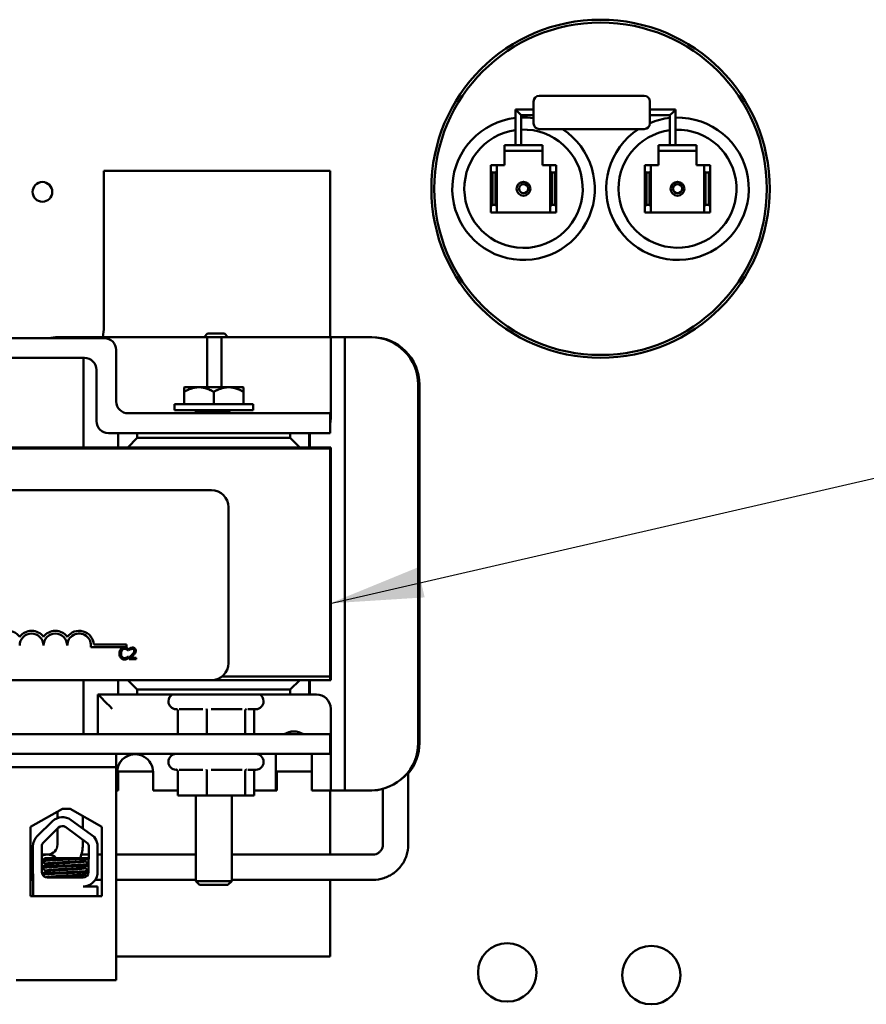
# Model space of a CAD drawing. Units: inches. Extents: x 2 to 108, y 1 to 84.
# Drawn here: x 82 to 87, y 38 to 43 of the extents above; entities that cross this region are included whole.
import ezdxf

# ---------------------------------------------------------------- set-up
doc = ezdxf.new("R2010")
doc.units = ezdxf.units.IN
doc.header["$LTSCALE"] = 5
doc.header["$MEASUREMENT"] = 0
doc.layers.add('Symbol (ANSI)', color=7, linetype='Continuous', lineweight=25)
doc.layers.add('Visible (ANSI)', color=7, linetype='Continuous', lineweight=50)
doc.styles.add('Note Text (ANSI)', font='tahoma.ttf')
doc.dimstyles.new('Default (ANSI)$7', dxfattribs={"dimscale": 5, "dimtxt": 0.12, "dimasz": 0.098425, "dimexe": 0.125, "dimexo": 0.0625, "dimgap": 0.031496, "dimtad": 0, "dimtih": 1, "dimtoh": 1, "dimrnd": 1e-08, "dimzin": 0, "dimdsep": 46, "dimtxsty": 'Note Text (ANSI)', "dimcen": 0.09, "dimdle": 0.393701, "dimclrd": 256, "dimclre": 256, "dimclrt": 256, "dimadec": 0, "dimazin": 1, "dimtfac": 1, "dimtofl": 0, "dimtmove": 0, "dimatfit": 3, "dimfxl": 1, "dimtolj": 1, "dimtzin": 4, "dimlwd": -1, "dimlwe": -1, "dimarcsym": 0})

msp = doc.modelspace()

# ---------------------------------------------------------------- linework, layer by layer
at = {"layer": 'Visible (ANSI)'}
for p, q in [((85.7603, 42.7832), (85.2083, 42.7832)), ((85.1783, 42.6372), (85.1783, 42.7532)), ((85.7903, 42.7532), (85.7903, 42.6372)), ((85.0983, 42.6952), (85.0833, 42.7102)), ((85.0833, 42.7102), (85.0833, 42.5522)), ((85.1783, 42.7102), (85.0833, 42.7102)), ((85.1133, 42.6802), (85.0983, 42.6952)), ((85.1133, 42.6802), (85.1133, 42.5522)), ((85.1783, 42.6802), (85.1133, 42.6802)), ((85.7903, 42.7102), (85.9253, 42.7102)), ((85.7903, 42.6802), (85.8953, 42.6802)), ((85.9103, 42.6952), (85.8953, 42.6802)), ((85.8953, 42.6802), (85.8953, 42.5522)), ((85.9253, 42.7102), (85.9103, 42.6952)), ((85.9253, 42.7102), (85.9253, 42.5522)), ((85.7603, 42.6072), (85.2083, 42.6072)), ((85.0253, 42.4932), (85.0253, 42.5222)), ((85.0253, 42.5222), (85.2253, 42.5222)), ((85.0833, 42.5522), (85.0833, 42.5222)), ((85.1133, 42.5222), (85.1133, 42.5522)), ((85.2253, 42.5222), (85.2253, 42.4932)), ((85.8353, 42.4932), (85.8353, 42.5222)), ((85.8353, 42.5222), (86.0353, 42.5222)), ((85.8953, 42.5522), (85.8953, 42.5222)), ((85.9253, 42.5222), (85.9253, 42.5522)), ((86.0353, 42.5222), (86.0353, 42.4932)), ((85.0253, 42.4932), (85.0253, 42.4632)), ((85.2253, 42.4932), (85.0253, 42.4932)), ((85.0253, 42.4632), (85.0253, 42.4182)), ((85.2253, 42.4632), (85.2253, 42.4932)), ((85.2253, 42.4182), (85.2253, 42.4632)), ((86.0353, 42.4932), (85.8353, 42.4932)), ((85.8355, 42.4932), (85.8355, 42.4632)), ((85.8355, 42.4632), (85.8355, 42.4182)), ((86.0353, 42.4632), (86.0353, 42.4932)), ((86.0355, 42.4932), (86.0353, 42.4932)), ((86.0355, 42.4182), (86.0355, 42.4932)), ((84.9853, 42.4182), (84.9533, 42.4182)), ((84.9533, 42.4182), (84.9533, 42.3862)), ((85.0153, 42.4182), (84.9853, 42.4182)), ((84.9853, 42.3862), (84.9853, 42.4182)), ((85.0253, 42.4182), (85.0153, 42.4182)), ((85.2353, 42.4182), (85.2253, 42.4182)), ((85.2653, 42.4182), (85.2353, 42.4182)), ((85.2973, 42.4182), (85.2653, 42.4182)), ((85.2653, 42.4182), (85.2653, 42.3862)), ((85.2973, 42.3862), (85.2973, 42.4182)), ((85.7953, 42.4182), (85.7633, 42.4182)), ((85.7633, 42.4182), (85.7633, 42.3862)), ((85.7953, 42.3862), (85.7953, 42.4182)), ((85.8355, 42.4182), (85.7955, 42.4182)), ((85.7955, 42.4182), (85.7955, 42.1682)), ((86.0453, 42.4182), (86.0355, 42.4182)), ((86.0753, 42.4182), (86.0453, 42.4182)), ((86.1073, 42.4182), (86.0753, 42.4182)), ((86.0753, 42.4182), (86.0753, 42.3862)), ((86.1073, 42.3862), (86.1073, 42.4182)), ((84.1073, 42.3868), (82.9173, 42.3868)), ((82.9173, 42.3868), (82.9173, 41.5668)), ((84.1073, 41.5118), (84.1073, 42.3868)), ((84.9613, 42.3782), (84.9533, 42.3862)), ((84.9533, 42.3862), (84.9533, 42.2002)), ((84.9613, 42.2082), (84.9613, 42.3782)), ((84.9613, 42.3782), (84.9773, 42.3782)), ((84.9853, 42.3862), (84.9773, 42.3782)), ((84.9773, 42.3782), (84.9773, 42.2082)), ((84.9853, 42.2002), (84.9853, 42.3862)), ((85.2733, 42.3782), (85.2653, 42.3862)), ((85.2653, 42.3862), (85.2653, 42.2002)), ((85.2733, 42.2082), (85.2733, 42.3782)), ((85.2733, 42.3782), (85.2893, 42.3782)), ((85.2973, 42.3862), (85.2893, 42.3782)), ((85.2893, 42.3782), (85.2893, 42.2082)), ((85.2973, 42.2002), (85.2973, 42.3862)), ((85.7713, 42.3782), (85.7633, 42.3862)), ((85.7633, 42.3862), (85.7633, 42.2002)), ((85.7713, 42.2082), (85.7713, 42.3782)), ((85.7713, 42.3782), (85.7873, 42.3782)), ((85.7953, 42.3862), (85.7873, 42.3782)), ((85.7873, 42.3782), (85.7873, 42.2082)), ((85.7953, 42.2002), (85.7953, 42.3862)), ((86.0833, 42.3782), (86.0753, 42.3862)), ((86.0753, 42.3862), (86.0753, 42.2002)), ((86.0833, 42.2082), (86.0833, 42.3782)), ((86.0833, 42.3782), (86.0993, 42.3782)), ((86.1073, 42.3862), (86.0993, 42.3782)), ((86.0993, 42.3782), (86.0993, 42.2082)), ((86.1073, 42.2002), (86.1073, 42.3862)), ((84.9533, 42.2002), (84.9613, 42.2082)), ((84.9533, 42.2002), (84.9533, 42.1682)), ((84.9773, 42.2082), (84.9613, 42.2082)), ((84.9773, 42.2082), (84.9853, 42.2002)), ((84.9853, 42.1682), (84.9853, 42.2002)), ((85.2653, 42.2002), (85.2733, 42.2082)), ((85.2653, 42.2002), (85.2653, 42.1682)), ((85.2893, 42.2082), (85.2733, 42.2082)), ((85.2893, 42.2082), (85.2973, 42.2002)), ((85.2973, 42.1682), (85.2973, 42.2002)), ((85.7633, 42.2002), (85.7713, 42.2082)), ((85.7633, 42.2002), (85.7633, 42.1682)), ((85.7873, 42.2082), (85.7713, 42.2082)), ((85.7873, 42.2082), (85.7953, 42.2002)), ((85.7953, 42.1682), (85.7953, 42.2002)), ((86.0753, 42.2002), (86.0833, 42.2082)), ((86.0753, 42.2002), (86.0753, 42.1682)), ((86.0993, 42.2082), (86.0833, 42.2082)), ((86.0993, 42.2082), (86.1073, 42.2002)), ((86.1073, 42.1682), (86.1073, 42.2002)), ((84.9533, 42.1682), (84.9853, 42.1682)), ((84.9853, 42.1682), (85.0153, 42.1682)), ((85.0153, 42.1682), (85.2353, 42.1682)), ((85.2353, 42.1682), (85.2653, 42.1682)), ((85.2653, 42.1682), (85.2973, 42.1682)), ((85.7633, 42.1682), (85.7953, 42.1682)), ((85.7955, 42.1682), (86.0453, 42.1682)), ((86.0453, 42.1682), (86.0753, 42.1682)), ((86.0753, 42.1682), (86.1073, 42.1682)), ((83.4633, 41.5308), (83.4443, 41.5118)), ((83.4633, 41.5308), (83.5513, 41.5308)), ((83.5513, 41.5308), (83.5703, 41.5118)), ((82.9198, 41.5068), (79.2948, 41.5068)), ((82.6762, 41.5118), (82.7362, 41.5118)), ((82.8105, 41.5118), (82.7362, 41.5118)), ((82.8105, 41.5118), (82.8855, 41.5118)), ((82.8105, 41.5068), (82.8105, 41.5118)), ((82.8855, 41.5118), (82.8855, 41.5068)), ((82.886, 41.5118), (82.8855, 41.5118)), ((82.9612, 41.5118), (82.886, 41.5118)), ((82.9612, 41.5118), (83.3862, 41.5118)), ((83.4605, 41.5118), (83.3862, 41.5118)), ((83.4605, 41.5118), (83.5355, 41.5118)), ((83.4605, 41.2481), (83.4605, 41.5118)), ((83.5355, 41.5118), (83.5355, 41.2481)), ((83.536, 41.5118), (83.5355, 41.5118)), ((83.6112, 41.5118), (83.536, 41.5118)), ((83.6112, 41.5118), (84.0362, 41.5118)), ((84.1105, 41.5118), (84.0362, 41.5118)), ((84.1105, 41.5118), (84.1855, 41.5118)), ((84.1105, 41.0818), (84.1105, 41.5118)), ((84.1855, 41.5118), (84.1855, 39.1258)), ((84.186, 41.5118), (84.1855, 41.5118)), ((84.2612, 41.5118), (84.186, 41.5118)), ((84.2612, 41.5118), (84.3212, 41.5118)), ((84.3214, 41.5118), (84.3212, 41.5118)), ((84.3214, 41.5118), (84.3274, 41.5118)), ((84.3276, 41.5118), (84.3274, 41.5118)), ((82.9823, 41.1733), (82.9823, 41.4443)), ((79.3988, 41.4028), (82.8158, 41.4028)), ((82.8105, 40.9313), (82.8105, 41.4028)), ((82.8783, 41.3403), (82.8783, 41.0693)), ((83.339, 41.2463), (83.3408, 41.2481)), ((83.339, 41.2463), (83.339, 41.2239)), ((83.339, 41.2239), (83.339, 41.1591)), ((83.4171, 41.2481), (83.3408, 41.2481)), ((83.4171, 41.2481), (83.5734, 41.2481)), ((83.4953, 41.2239), (83.4953, 41.1591)), ((83.5734, 41.2481), (83.6497, 41.2481)), ((83.6497, 41.2481), (83.6515, 41.2463)), ((83.6515, 41.2239), (83.6515, 41.2463)), ((83.6515, 41.2239), (83.6515, 41.1591)), ((84.5712, 41.2618), (84.5712, 39.3758)), ((84.5714, 39.3758), (84.5714, 41.2618)), ((84.5774, 41.2618), (84.5774, 39.3758)), ((84.5776, 39.3758), (84.5776, 41.2618)), ((83.2883, 41.1591), (83.7023, 41.1591)), ((83.2883, 41.1591), (83.2883, 41.1281)), ((83.7023, 41.1591), (83.7023, 41.1281)), ((84.1073, 41.1108), (83.0448, 41.1108)), ((83.2883, 41.1281), (83.7023, 41.1281)), ((83.4003, 41.1197), (83.4003, 41.1247)), ((83.5701, 41.1239), (83.5701, 41.1203)), ((84.1073, 41.0068), (84.1073, 41.1108)), ((82.9408, 41.0068), (84.1073, 41.0068)), ((82.993, 41.0068), (82.993, 40.9313)), ((83.0927, 40.9813), (83.0927, 41.0068)), ((83.8977, 41.0068), (83.8977, 40.9813)), ((83.998, 40.9313), (83.998, 41.0068)), ((84.0005, 41.0068), (84.0005, 40.9313)), ((83.0428, 40.9313), (83.0927, 40.9813)), ((83.8977, 40.9813), (83.0927, 40.9813)), ((83.8977, 40.9813), (83.9478, 40.9313)), ((78.1073, 40.9248), (84.1073, 40.9248)), ((81.6223, 40.9313), (82.993, 40.9313)), ((82.993, 40.9313), (83.0428, 40.9313)), ((83.0428, 40.9313), (83.9478, 40.9313)), ((83.9478, 40.9313), (83.998, 40.9313)), ((84.0001, 40.9313), (83.998, 40.9313)), ((84.0001, 40.9313), (84.1073, 40.9313)), ((84.1073, 40.9313), (84.1105, 40.9313)), ((84.1073, 40.9313), (84.1073, 40.9248)), ((84.1073, 39.7248), (84.1073, 40.9248)), ((84.1105, 40.9313), (84.1105, 39.7063)), ((78.6633, 40.7063), (83.4833, 40.7063)), ((83.5733, 40.6163), (83.5733, 39.7963)), ((83.037, 39.8791), (82.8488, 39.8791)), ((82.864, 39.8938), (83.037, 39.8938)), ((83.037, 39.8938), (83.037, 39.8791)), ((83.0448, 39.8626), (83.0448, 39.8722)), ((83.0518, 39.8739), (83.0518, 39.8653)), ((83.0518, 39.8653), (83.0522, 39.8653)), ((83.0442, 39.8626), (83.0448, 39.8626)), ((83.0448, 39.8298), (83.0442, 39.8298)), ((83.0448, 39.8203), (83.0448, 39.8298)), ((83.0505, 39.8247), (83.0505, 39.8162)), ((83.0505, 39.8162), (83.0875, 39.8162)), ((83.0875, 39.8232), (83.0581, 39.8232)), ((83.0875, 39.8162), (83.0875, 39.8232)), ((84.1073, 39.7248), (83.538, 39.7248)), ((83.538, 39.7248), (84.1073, 39.7248)), ((84.1073, 39.7063), (84.1073, 39.7248)), ((83.4833, 39.7063), (78.6633, 39.7063)), ((82.8105, 39.4213), (82.8105, 39.7063)), ((82.993, 39.7063), (82.993, 39.6308)), ((83.0927, 39.6563), (83.0428, 39.7063)), ((83.0927, 39.6308), (83.0927, 39.6563)), ((83.0927, 39.6563), (83.8977, 39.6563)), ((83.4833, 39.7063), (84.1073, 39.7063)), ((83.9478, 39.7063), (83.8977, 39.6563)), ((83.8977, 39.6563), (83.8977, 39.6308)), ((83.998, 39.6308), (83.998, 39.7063)), ((84.0005, 39.7063), (84.0005, 39.6308)), ((84.1105, 39.7063), (84.1073, 39.7063)), ((82.993, 39.6308), (82.8855, 39.6308)), ((82.8855, 39.6308), (82.8855, 39.4213)), ((82.993, 39.6308), (83.0927, 39.6308)), ((83.8977, 39.6308), (83.0927, 39.6308)), ((83.8977, 39.6308), (83.998, 39.6308)), ((84.0005, 39.6308), (83.998, 39.6308)), ((84.0355, 39.6308), (84.0005, 39.6308)), ((83.2573, 39.5963), (83.2573, 39.5933)), ((83.3003, 39.5533), (83.2973, 39.5533)), ((83.4381, 39.5533), (83.3137, 39.5533)), ((83.6444, 39.5533), (83.481, 39.5533)), ((83.7173, 39.5533), (83.6746, 39.5533)), ((83.7573, 39.5963), (83.7573, 39.5933)), ((84.1105, 39.1258), (84.1105, 39.5558)), ((83.3063, 39.5441), (83.3063, 39.4213)), ((83.4593, 39.5441), (83.4593, 39.4213)), ((83.6603, 39.5441), (83.6603, 39.4213)), ((83.7084, 39.5441), (83.7084, 39.4213)), ((84.1073, 39.4213), (78.1073, 39.4213)), ((84.1073, 39.4213), (84.1073, 39.3173)), ((78.1073, 39.3173), (84.1073, 39.3173)), ((82.9823, 39.3173), (82.9823, 39.2473)), ((83.8212, 39.1258), (83.8212, 39.3173)), ((83.8214, 39.3173), (83.8214, 39.1258)), ((84.0112, 39.3173), (84.0112, 39.1258)), ((82.9823, 39.2473), (79.2893, 39.2473)), ((82.9823, 39.2473), (82.9823, 38.1273)), ((83.2573, 39.2773), (83.2573, 39.2743)), ((83.7573, 39.2773), (83.7573, 39.2743)), ((82.9862, 39.1258), (82.9862, 39.2208)), ((82.9864, 39.2208), (82.9864, 39.1258)), ((82.9865, 39.2258), (83.1761, 39.2258)), ((82.9924, 39.1258), (82.9924, 39.2208)), ((82.9926, 39.2208), (82.9926, 39.1258)), ((83.1762, 39.2208), (83.1762, 39.1258)), ((83.3003, 39.2343), (83.2973, 39.2343)), ((83.3063, 39.2251), (83.3063, 39.0983)), ((83.4381, 39.2343), (83.3137, 39.2343)), ((83.4593, 39.2251), (83.4593, 39.0983)), ((83.6444, 39.2343), (83.481, 39.2343)), ((83.6603, 39.2251), (83.6603, 39.0983)), ((83.7173, 39.2343), (83.6746, 39.2343)), ((83.7084, 39.2251), (83.7084, 39.0983)), ((83.8214, 39.2258), (84.0112, 39.2258)), ((83.8274, 39.1258), (83.8274, 39.2258)), ((83.8276, 39.2258), (83.8276, 39.1258)), ((84.5185, 38.8403), (84.5185, 39.222)), ((82.9862, 39.1258), (82.9823, 39.1258)), ((82.9864, 39.1258), (82.9862, 39.1258)), ((82.9924, 39.1258), (82.9864, 39.1258)), ((82.9926, 39.1258), (82.9924, 39.1258)), ((83.3063, 39.1258), (83.1762, 39.1258)), ((83.3063, 39.0983), (83.4593, 39.0983)), ((83.4003, 39.0983), (83.4003, 38.6481)), ((83.4593, 39.0983), (83.6603, 39.0983)), ((83.5903, 39.0983), (83.5903, 38.6481)), ((83.6603, 39.0983), (83.7084, 39.0983)), ((83.8212, 39.1258), (83.7084, 39.1258)), ((83.8214, 39.1258), (83.8212, 39.1258)), ((83.8274, 39.1258), (83.8214, 39.1258)), ((83.8276, 39.1258), (83.8274, 39.1258)), ((84.0362, 39.1258), (84.0112, 39.1258)), ((84.0362, 39.1258), (84.1105, 39.1258)), ((84.1073, 38.788), (84.1073, 39.1258)), ((84.1855, 39.1258), (84.1105, 39.1258)), ((84.186, 39.1258), (84.1855, 39.1258)), ((84.186, 39.1258), (84.2612, 39.1258)), ((84.3212, 39.1258), (84.2612, 39.1258)), ((84.3214, 39.1258), (84.3212, 39.1258)), ((84.3274, 39.1258), (84.3214, 39.1258)), ((84.3276, 39.1258), (84.3274, 39.1258)), ((84.3853, 38.8403), (84.3853, 39.1341)), ((82.5313, 38.933), (82.6993, 39.0283)), ((82.6728, 39.0132), (82.6728, 38.9797)), ((82.6993, 39.0283), (82.7393, 39.0283)), ((82.7393, 39.0283), (82.9074, 38.933)), ((82.806, 38.9905), (82.806, 38.9245)), ((82.5313, 38.569), (82.5313, 38.933)), ((82.5667, 38.8855), (82.6467, 38.9631)), ((82.7167, 38.9322), (82.8333, 38.8463)), ((82.7444, 38.9698), (82.8657, 38.8805)), ((82.9074, 38.933), (82.9074, 38.569)), ((82.5993, 38.8519), (82.6793, 38.9296)), ((82.6728, 38.9233), (82.6728, 38.8401)), ((82.5437, 38.6963), (82.5437, 38.8311)), ((82.5905, 38.6963), (82.5905, 38.8311)), ((82.806, 38.8665), (82.806, 38.8401)), ((82.8377, 38.8311), (82.8371, 38.6958)), ((82.8832, 38.8427), (82.8832, 38.6841)), ((82.5437, 38.7878), (82.5313, 38.7878)), ((82.5313, 38.7878), (82.5394, 38.7878)), ((82.5394, 38.6546), (82.5394, 38.7878)), ((82.6164, 38.7878), (82.5905, 38.7878)), ((82.6258, 38.788), (82.6212, 38.788)), ((82.8375, 38.788), (82.7985, 38.788)), ((82.9074, 38.788), (82.8832, 38.788)), ((83.4003, 38.788), (82.9823, 38.788)), ((83.5903, 38.788), (84.333, 38.788)), ((82.7877, 38.7693), (82.6108, 38.7693)), ((82.6128, 38.739), (82.6128, 38.7348)), ((82.7877, 38.7693), (82.8374, 38.7693)), ((82.8164, 38.7565), (82.8164, 38.7524)), ((82.5449, 38.5693), (82.5449, 38.6832)), ((82.6128, 38.7032), (82.6128, 38.6991)), ((82.8164, 38.7208), (82.8164, 38.7166)), ((82.8164, 38.6851), (82.8164, 38.6809)), ((82.5449, 38.6546), (82.5313, 38.6546)), ((82.5313, 38.6546), (82.5394, 38.6546)), ((82.8087, 38.6673), (82.6195, 38.6673)), ((82.8087, 38.6203), (82.8832, 38.6203)), ((82.9074, 38.6548), (82.8721, 38.6548)), ((82.8832, 38.6203), (82.8832, 38.5693)), ((83.4003, 38.6548), (82.9823, 38.6548)), ((83.4003, 38.6481), (83.5903, 38.6481)), ((83.4203, 38.6281), (83.4003, 38.6481)), ((83.5703, 38.6281), (83.4203, 38.6281)), ((83.5703, 38.6281), (83.5903, 38.6481)), ((83.5903, 38.6548), (84.333, 38.6548)), ((84.1073, 38.2508), (84.1073, 38.6548)), ((82.5449, 38.5693), (82.5313, 38.5693)), ((82.9074, 38.569), (82.5313, 38.569)), ((82.5859, 38.5693), (82.5449, 38.5693)), ((82.7476, 38.5693), (82.5859, 38.5693)), ((82.8832, 38.5693), (82.7476, 38.5693)), ((82.8869, 38.5693), (82.8832, 38.5693)), ((82.8869, 38.569), (82.8869, 38.5693)), ((82.9823, 38.2508), (84.1073, 38.2508)), ((82.4563, 38.1273), (82.9823, 38.1273))]:
    msp.add_line(p, q, dxfattribs=at)
for centre, radius in [((85.5303, 42.2932), 0.89), ((85.5303, 42.2932), 0.875), ((82.5941, 42.2768), 0.052), ((85.1253, 42.2932), 0.0366), ((85.1253, 42.2932), 0.0238), ((85.9355, 42.2932), 0.0366), ((85.9355, 42.2932), 0.024), ((85.0392, 38.1671), 0.1535), ((85.7973, 38.153), 0.1535)]:
    msp.add_circle(centre, radius, dxfattribs=at)
for centre, radius, start, end in [((85.2083, 42.7532), 0.03, 90, 180), ((85.7603, 42.7532), 0.03, 0, 90), ((85.1253, 42.2932), 0.375, 96.4306, 56.8596), ((85.1253, 42.2932), 0.375, 81.875, 91.8338), ((85.9353, 42.2932), 0.375, 123.1404, 91.5281), ((85.9353, 42.2932), 0.375, 96.1232, 112.7472), ((85.2083, 42.6372), 0.03, 180, 270), ((85.7603, 42.6372), 0.03, 270, 0), ((85.1253, 42.2932), 0.3116, 97.7476, 92.2074), ((85.9353, 42.2932), 0.3104, 97.403, 91.8459), ((82.6673, 41.5668), 0.25, 347.291, 0), ((82.9198, 41.4443), 0.0625, 0, 90), ((82.8158, 41.3403), 0.0625, 0, 90), ((83.0448, 41.1733), 0.0625, 180, 270), ((82.9408, 41.0693), 0.0625, 180, 270), ((83.4833, 40.6163), 0.09, 0, 90), ((82.412, 39.8886), 0.0772, 35.9425, 169.0242), ((82.537, 39.8886), 0.0772, 35.9425, 144.0575), ((82.537, 39.8886), 0.0625, 0, 180), ((82.662, 39.8886), 0.0772, 35.9425, 144.0575), ((82.662, 39.8886), 0.0625, 0, 180), ((82.787, 39.8886), 0.0772, 3.8949, 144.0575), ((82.787, 39.8886), 0.0625, 351.2996, 180), ((83.4833, 39.7963), 0.09, 270, 0), ((83.2973, 39.5963), 0.04, 120.4015, 180), ((83.7173, 39.5963), 0.04, 0, 59.5985), ((83.2973, 39.5933), 0.04, 180, 270), ((83.7173, 39.5933), 0.04, 270, 0), ((83.2973, 39.2773), 0.04, 90, 180), ((83.7173, 39.2773), 0.04, 0, 90), ((83.2973, 39.2743), 0.04, 180, 270), ((83.7173, 39.2743), 0.04, 270, 0), ((82.6995, 38.9088), 0.0757, 53.6543, 134.1477), ((82.6995, 38.9088), 0.029, 53.6543, 134.1477), ((82.6195, 38.8311), 0.0757, 134.1477, 180), ((82.8087, 38.8311), 0.0755, 8.8609, 40.8797), ((82.6195, 38.8311), 0.029, 134.1477, 180), ((82.6205, 38.8401), 0.0523, 273.8047, 0), ((82.6205, 38.8401), 0.1855, 337.5832, 0), ((82.8087, 38.8311), 0.029, 0, 31.6263), ((82.6212, 38.7214), 0.0665, 46.0664, 117.5322), ((82.6212, 38.7214), 0.0666, 86.9377, 95.1759), ((82.6195, 38.6963), 0.0757, 180, 189.9958), ((82.6195, 38.6963), 0.029, 180, 270), ((82.8087, 38.6958), 0.0284, 270, 0), ((82.8087, 38.6958), 0.0755, 270, 351.1391)]:
    msp.add_arc(centre, radius, start, end, dxfattribs=at)
for centre, major_axis, ratio, start_param, end_param in [((82.6762, 41.2618), (0, 0.25), 0.999997, 0, 0.200335), ((84.3212, 41.2618), (0, 0.25), 0.999997, 4.712389, 6.283185), ((84.3214, 41.2618), (0, 0.25), 0.999997, 4.712389, 6.283185), ((84.3274, 41.2618), (0, 0.25), 0.999997, 4.712389, 6.283185), ((84.3276, 41.2618), (0, 0.25), 0.999997, 4.712389, 6.283185), ((84.0355, 41.0818), (0.0215, 0.0719), 0.999997, 4.712389, 5.00319), ((82.961, 39.5558), (0.075, -0.075), 0.001306, 1.569491, 3.140287), ((84.0355, 39.5558), (0, 0.075), 0.999997, 4.712389, 6.283185), ((83.9162, 39.3396), (-0.0508, 0.0817), 0.999998, 5.170927, 6.283185), ((83.9164, 39.3396), (-0.0001, 0.0962), 0.999997, 0, 0.555111), ((84.3212, 39.3758), (0, -0.25), 0.999997, 0, 1.570796), ((84.3214, 39.3758), (0, -0.25), 0.999997, 0, 1.570796), ((84.3274, 39.3758), (0, -0.25), 0.999997, 0.870339, 1.570796), ((84.3276, 39.3758), (0, 0.25), 0.999997, 4.010717, 4.712389), ((83.0812, 39.2208), (0, 0.095), 0.999997, 4.712389, 7.853982), ((83.0814, 39.2208), (-0.0001, 0.095), 0.999997, 0, 1.569765), ((83.0874, 39.2208), (0, 0.095), 0.999997, 1.51814, 1.570796), ((83.0876, 39.2208), (0, -0.095), 0.999997, 4.659733, 4.712389), ((84.3274, 39.3758), (0, -0.25), 0.999997, 0, 0.233872), ((84.3276, 39.3758), (0, -0.25), 0.999997, 0, 0.233067)]:
    msp.add_ellipse(centre, major_axis=major_axis, ratio=ratio, start_param=start_param, end_param=end_param, dxfattribs=at)
for points, weights in [([(83.339, 41.2239), (83.3809, 41.2481), (83.4171, 41.2481)], [1.3094944999, 1.41078425197, 1.41078425197]), ([(83.4171, 41.2481), (83.4534, 41.2481), (83.4953, 41.2239)], [1.41078425197, 1.41078425197, 1.3094944999]), ([(83.4953, 41.2239), (83.5371, 41.2481), (83.5734, 41.2481)], [1.3094944999, 1.41078425197, 1.41078425197]), ([(83.5734, 41.2481), (83.6096, 41.2481), (83.6515, 41.2239)], [1.41078425197, 1.41078425197, 1.3094944999])]:
    msp.add_rational_spline(points, weights, degree=2, dxfattribs=at)
for points, knots in [([(83.4006, 41.1193), (83.3996, 41.1199), (83.4008, 41.1205), (83.4077, 41.1218), (83.4136, 41.1225), (83.4291, 41.1238), (83.4384, 41.1244), (83.4573, 41.1255), (83.4663, 41.1259), (83.4854, 41.127), (83.4953, 41.1275), (83.5051, 41.1281)], [-0.4273017, -0.4273017, -0.4273017, -0.4273017, -0.3359229, -0.3359229, -0.2405024, -0.2405024, -0.1485849, -0.1485849, -0.075481, -0.075481, -0.000001, -0.000001, -0.000001, -0.000001]), ([(83.4208, 41.1281), (83.4167, 41.1277), (83.4132, 41.1274), (83.4073, 41.1266), (83.405, 41.1263), (83.4013, 41.1255), (83.4003, 41.1251), (83.4003, 41.1247)], [-46.5522956, -46.5522956, -46.5522956, -46.5522956, -46.5020872, -46.5020872, -46.4521938, -46.4521938, -46.3898973, -46.3898973, -46.3898973, -46.3898973]), ([(83.0068, 39.869), (83.0037, 39.8655), (83.0021, 39.8618), (82.9998, 39.8551), (82.9993, 39.8506), (82.9993, 39.8462)], [-0.05391515, -0.05391515, -0.05391515, -0.05391515, -0.03350656, -0.03350656, 0, 0, 0, 0]), ([(83.0263, 39.8773), (83.0242, 39.8773), (83.022, 39.8771), (83.018, 39.8762), (83.0162, 39.8756), (83.0115, 39.8734), (83.0089, 39.8714), (83.0068, 39.869)], [-0.05600159, -0.05600159, -0.05600159, -0.05600159, -0.03985515, -0.03985515, -0.02469419, -0.02469419, 0, 0, 0, 0]), ([(83.0076, 39.8462), (83.0076, 39.8497), (83.008, 39.854), (83.0103, 39.8604), (83.0114, 39.8625), (83.0129, 39.8643)], [-0.05178779, -0.05178779, -0.05178779, -0.05178779, -0.0180011, -0.0180011, 0, 0, 0, 0]), ([(83.0129, 39.8643), (83.0139, 39.8654), (83.0149, 39.8663), (83.0171, 39.868), (83.0183, 39.8686), (83.0217, 39.87), (83.0239, 39.8705), (83.0262, 39.8705)], [-0.03856829, -0.03856829, -0.03856829, -0.03856829, -0.02801144, -0.02801144, -0.0176707, -0.0176707, 0, 0, 0, 0]), ([(83.0262, 39.8705), (83.0296, 39.8705), (83.0316, 39.8699), (83.0342, 39.8692), (83.0358, 39.8685), (83.0374, 39.8676)], [-0.02039428, -0.02039428, -0.02039428, -0.02039428, -0.01376019, -0.01376019, 0, 0, 0, 0]), ([(83.0368, 39.8757), (83.0346, 39.8764), (83.0327, 39.8767), (83.0301, 39.8772), (83.0282, 39.8773), (83.0263, 39.8773)], [-0.0201974, -0.0201974, -0.0201974, -0.0201974, -0.01441742, -0.01441742, 0, 0, 0, 0]), ([(83.0448, 39.8722), (83.043, 39.8732), (83.0415, 39.8739), (83.0395, 39.8748), (83.0382, 39.8753), (83.0368, 39.8757)], [-0.01703196, -0.01703196, -0.01703196, -0.01703196, -0.01078588, -0.01078588, 0, 0, 0, 0]), ([(83.0374, 39.8676), (83.0397, 39.8663), (83.0404, 39.8658), (83.0423, 39.8642), (83.0433, 39.8634), (83.0442, 39.8626)], [-0.01883133, -0.01883133, -0.01883133, -0.01883133, -0.0086958, -0.0086958, 0, 0, 0, 0]), ([(83.0672, 39.8775), (83.0633, 39.8775), (83.0601, 39.8767), (83.0563, 39.8756), (83.0537, 39.8748), (83.0518, 39.8739)], [-0.02537479, -0.02537479, -0.02537479, -0.02537479, -0.01636059, -0.01636059, 0, 0, 0, 0]), ([(83.0522, 39.8653), (83.0531, 39.8659), (83.0539, 39.8664), (83.0558, 39.8676), (83.0569, 39.8682), (83.0581, 39.8686)], [-0.01709269, -0.01709269, -0.01709269, -0.01709269, -0.00936796, -0.00936796, 0, 0, 0, 0]), ([(83.0581, 39.8686), (83.06, 39.8694), (83.0616, 39.8698), (83.0637, 39.8703), (83.0651, 39.8705), (83.0666, 39.8705)], [-0.01621929, -0.01621929, -0.01621929, -0.01621929, -0.01114601, -0.01114601, 0, 0, 0, 0]), ([(83.0666, 39.8705), (83.0685, 39.8705), (83.0699, 39.8702), (83.0719, 39.8695), (83.073, 39.8689), (83.0739, 39.8681)], [-0.0167019, -0.0167019, -0.0167019, -0.0167019, -0.00937535, -0.00937535, 0, 0, 0, 0]), ([(83.0851, 39.861), (83.0851, 39.8623), (83.085, 39.8636), (83.0845, 39.866), (83.0842, 39.8671), (83.0829, 39.87), (83.0819, 39.8715), (83.0794, 39.8739), (83.0778, 39.8752), (83.0728, 39.8771), (83.07, 39.8775), (83.0672, 39.8775)], [-0.0959954, -0.0959954, -0.0959954, -0.0959954, -0.07980065, -0.07980065, -0.06487587, -0.06487587, -0.04062092, -0.04062092, -0.02135969, -0.02135969, 0, 0, 0, 0]), ([(83.0739, 39.8681), (83.0744, 39.8677), (83.0748, 39.8672), (83.0756, 39.8661), (83.0759, 39.8654), (83.0767, 39.8636), (83.0769, 39.8621), (83.0769, 39.8606)], [-0.01799053, -0.01799053, -0.01799053, -0.01799053, -0.01511041, -0.01511041, -0.01146257, -0.01146257, 0, 0, 0, 0]), ([(82.9993, 39.8462), (82.9993, 39.8397), (83.0004, 39.8347), (83.0032, 39.8279), (83.0047, 39.8253), (83.0068, 39.823)], [-0.0565393, -0.0565393, -0.0565393, -0.0565393, -0.02330056, -0.02330056, 0, 0, 0, 0]), ([(83.0068, 39.823), (83.008, 39.8217), (83.0093, 39.8206), (83.0126, 39.8183), (83.0143, 39.8175), (83.0188, 39.8157), (83.0224, 39.8151), (83.0261, 39.8151)], [-0.04386232, -0.04386232, -0.04386232, -0.04386232, -0.03702527, -0.03702527, -0.0282377, -0.0282377, 0, 0, 0, 0]), ([(83.0131, 39.828), (83.0106, 39.831), (83.0095, 39.8344), (83.008, 39.8389), (83.0076, 39.8426), (83.0076, 39.8462)], [-0.03644733, -0.03644733, -0.03644733, -0.03644733, -0.02691563, -0.02691563, 0, 0, 0, 0]), ([(83.0262, 39.8221), (83.0248, 39.8221), (83.0235, 39.8222), (83.0206, 39.8229), (83.0193, 39.8234), (83.0163, 39.8249), (83.0146, 39.8263), (83.0131, 39.828)], [-0.03238995, -0.03238995, -0.03238995, -0.03238995, -0.0253562, -0.0253562, -0.01712674, -0.01712674, 0, 0, 0, 0]), ([(83.0261, 39.8151), (83.0296, 39.8151), (83.0313, 39.8155), (83.0336, 39.8159), (83.0352, 39.8164), (83.0368, 39.8169)], [-0.01789879, -0.01789879, -0.01789879, -0.01789879, -0.01266255, -0.01266255, 0, 0, 0, 0]), ([(83.0378, 39.825), (83.0356, 39.8238), (83.0334, 39.8231), (83.0305, 39.8223), (83.0284, 39.8221), (83.0262, 39.8221)], [-0.02278521, -0.02278521, -0.02278521, -0.02278521, -0.01647079, -0.01647079, 0, 0, 0, 0]), ([(83.0368, 39.8169), (83.0393, 39.8177), (83.0406, 39.8183), (83.0423, 39.8191), (83.0435, 39.8197), (83.0448, 39.8203)], [-0.01416488, -0.01416488, -0.01416488, -0.01416488, -0.01047492, -0.01047492, 0, 0, 0, 0]), ([(83.0442, 39.8298), (83.0433, 39.8289), (83.042, 39.8279), (83.0405, 39.8266), (83.0392, 39.8258), (83.0378, 39.825)], [-0.01495538, -0.01495538, -0.01495538, -0.01495538, -0.01159733, -0.01159733, 0, 0, 0, 0]), ([(83.065, 39.8392), (83.0617, 39.8356), (83.0595, 39.8333), (83.0556, 39.8295), (83.0531, 39.8271), (83.0505, 39.8247)], [-0.04170724, -0.04170724, -0.04170724, -0.04170724, -0.02643388, -0.02643388, 0, 0, 0, 0]), ([(83.0581, 39.8232), (83.0608, 39.8257), (83.0643, 39.829), (83.0684, 39.8329), (83.0712, 39.8358), (83.0739, 39.8387)], [-0.04283915, -0.04283915, -0.04283915, -0.04283915, -0.03037008, -0.03037008, 0, 0, 0, 0]), ([(83.0769, 39.8606), (83.0769, 39.859), (83.0767, 39.8574), (83.0758, 39.8542), (83.0752, 39.8527), (83.0726, 39.8479), (83.0692, 39.8437), (83.065, 39.8392)], [-0.08762492, -0.08762492, -0.08762492, -0.08762492, -0.06763594, -0.06763594, -0.04692782, -0.04692782, 0, 0, 0, 0]), ([(83.0739, 39.8387), (83.0755, 39.8404), (83.0769, 39.8421), (83.0797, 39.8454), (83.0809, 39.8471), (83.0819, 39.849)], [-0.03315218, -0.03315218, -0.03315218, -0.03315218, -0.0160429, -0.0160429, 0, 0, 0, 0]), ([(83.0819, 39.849), (83.0833, 39.8513), (83.0839, 39.8534), (83.0848, 39.8566), (83.0851, 39.8588), (83.0851, 39.861)], [-0.02530612, -0.02530612, -0.02530612, -0.02530612, -0.01672719, -0.01672719, 0, 0, 0, 0]), ([(83.2974, 39.5544), (83.2975, 39.5544), (83.2975, 39.5544), (83.2987, 39.5541), (83.2998, 39.5536), (83.3019, 39.5524), (83.3029, 39.5516), (83.3045, 39.5497), (83.3052, 39.5486), (83.3061, 39.5464), (83.3063, 39.5452), (83.3063, 39.5441)], [-0.0001784, -0.0001784, -0.0001784, -0.0001784, 0, 0, 0.00966157, 0.00966157, 0.01931102, 0.01931102, 0.02906001, 0.02906001, 0.03785606, 0.03785606, 0.03785606, 0.03785606]), ([(83.4572, 39.5544), (83.4572, 39.5544), (83.4572, 39.5544), (83.4575, 39.5541), (83.4577, 39.5536), (83.4582, 39.5524), (83.4585, 39.5516), (83.4589, 39.5497), (83.459, 39.5486), (83.4592, 39.5464), (83.4593, 39.5452), (83.4593, 39.5441)], [-0.0001784, -0.0001784, -0.0001784, -0.0001784, 0, 0, 0.00966157, 0.00966157, 0.01931102, 0.01931102, 0.02906001, 0.02906001, 0.03785606, 0.03785606, 0.03785606, 0.03785606]), ([(83.6603, 39.5441), (83.6603, 39.5452), (83.6605, 39.5464), (83.6612, 39.5486), (83.6617, 39.5497), (83.6629, 39.5516), (83.6637, 39.5524), (83.6653, 39.5536), (83.6661, 39.5541), (83.667, 39.5544), (83.6671, 39.5544), (83.6671, 39.5544)], [0, 0, 0, 0, 0.00875566, 0.00875566, 0.01845989, 0.01845989, 0.02806504, 0.02806504, 0.03768225, 0.03768225, 0.03785984, 0.03785984, 0.03785984, 0.03785984]), ([(83.7084, 39.5441), (83.7084, 39.5452), (83.7086, 39.5464), (83.7095, 39.5486), (83.7102, 39.5497), (83.7118, 39.5516), (83.7128, 39.5524), (83.714, 39.5531), (83.7142, 39.5532), (83.7144, 39.5533)], [0, 0, 0, 0, 0.00875566, 0.00875566, 0.01845989, 0.01845989, 0.02806504, 0.02806504, 0.02984008, 0.02984008, 0.02984008, 0.02984008]), ([(83.2974, 39.2354), (83.2975, 39.2354), (83.2975, 39.2354), (83.2987, 39.2351), (83.2998, 39.2346), (83.3019, 39.2334), (83.3029, 39.2326), (83.3045, 39.2307), (83.3052, 39.2296), (83.3061, 39.2274), (83.3063, 39.2262), (83.3063, 39.2251)], [-0.0001784, -0.0001784, -0.0001784, -0.0001784, 0, 0, 0.00966157, 0.00966157, 0.01931102, 0.01931102, 0.02906001, 0.02906001, 0.03785606, 0.03785606, 0.03785606, 0.03785606]), ([(83.4572, 39.2354), (83.4572, 39.2354), (83.4572, 39.2354), (83.4575, 39.2351), (83.4577, 39.2346), (83.4582, 39.2334), (83.4585, 39.2326), (83.4589, 39.2307), (83.459, 39.2296), (83.4592, 39.2274), (83.4593, 39.2262), (83.4593, 39.2251)], [-0.0001784, -0.0001784, -0.0001784, -0.0001784, 0, 0, 0.00966157, 0.00966157, 0.01931102, 0.01931102, 0.02906001, 0.02906001, 0.03785606, 0.03785606, 0.03785606, 0.03785606]), ([(83.6603, 39.2251), (83.6603, 39.2262), (83.6605, 39.2274), (83.6612, 39.2296), (83.6617, 39.2307), (83.6629, 39.2326), (83.6637, 39.2334), (83.6653, 39.2346), (83.6661, 39.2351), (83.667, 39.2354), (83.6671, 39.2354), (83.6671, 39.2354)], [0, 0, 0, 0, 0.00875566, 0.00875566, 0.01845989, 0.01845989, 0.02806504, 0.02806504, 0.03768225, 0.03768225, 0.03785984, 0.03785984, 0.03785984, 0.03785984]), ([(83.7084, 39.2251), (83.7084, 39.2262), (83.7086, 39.2274), (83.7095, 39.2296), (83.7102, 39.2307), (83.7118, 39.2326), (83.7128, 39.2334), (83.714, 39.2341), (83.7142, 39.2342), (83.7144, 39.2343)], [0, 0, 0, 0, 0.00875566, 0.00875566, 0.01845989, 0.01845989, 0.02806504, 0.02806504, 0.02984008, 0.02984008, 0.02984008, 0.02984008]), ([(84.333, 38.6548), (84.3524, 38.6548), (84.3718, 38.6579), (84.4088, 38.6699), (84.4263, 38.6788), (84.4577, 38.7017), (84.4717, 38.7156), (84.4945, 38.747), (84.5034, 38.7645), (84.5154, 38.8015), (84.5185, 38.8209), (84.5185, 38.8403)], [4.712389, 4.712389, 4.712389, 4.712389, 5.026548, 5.026548, 5.340708, 5.340708, 5.654867, 5.654867, 5.969026, 5.969026, 6.283185, 6.283185, 6.283185, 6.283185]), ([(84.333, 38.788), (84.3385, 38.788), (84.344, 38.7889), (84.3544, 38.7923), (84.3593, 38.7948), (84.3682, 38.8012), (84.3721, 38.8052), (84.3785, 38.814), (84.381, 38.819), (84.3844, 38.8294), (84.3853, 38.8348), (84.3853, 38.8403)], [4.712389, 4.712389, 4.712389, 4.712389, 5.026548, 5.026548, 5.340708, 5.340708, 5.654867, 5.654867, 5.969026, 5.969026, 6.283185, 6.283185, 6.283185, 6.283185]), ([(82.7877, 38.7693), (82.7867, 38.7693), (82.7858, 38.7692), (82.7714, 38.7684), (82.7564, 38.7676), (82.7249, 38.7662), (82.7088, 38.7655), (82.6767, 38.7641), (82.6611, 38.7633), (82.6336, 38.7617), (82.6219, 38.761), (82.6032, 38.7596), (82.5964, 38.7589), (82.5918, 38.7579), (82.591, 38.7577), (82.5905, 38.7575)], [15.520974, 15.520974, 15.520974, 15.520974, 15.5297432, 15.5297432, 15.6532521, 15.6532521, 15.7747069, 15.7747069, 15.9016313, 15.9016313, 16.0237273, 16.0237273, 16.1484411, 16.1484411, 16.183688, 16.183688, 16.183688, 16.183688]), ([(82.5905, 38.753), (82.5913, 38.7534), (82.5929, 38.7537), (82.5997, 38.7548), (82.6072, 38.7554), (82.6276, 38.7569), (82.6405, 38.7577), (82.6693, 38.7592), (82.6848, 38.76), (82.7169, 38.7614), (82.7333, 38.7621), (82.7648, 38.7636), (82.7796, 38.7644), (82.8049, 38.7659), (82.8153, 38.7666), (82.83, 38.7678), (82.8348, 38.7684), (82.8374, 38.7691)], [10.3140535, 10.3140535, 10.3140535, 10.3140535, 10.3719906, 10.3719906, 10.4933072, 10.4933072, 10.6206744, 10.6206744, 10.7431753, 10.7431753, 10.8673667, 10.8673667, 10.9931321, 10.9931321, 11.1142518, 11.1142518, 11.219361, 11.219361, 11.219361, 11.219361]), ([(82.8373, 38.7378), (82.8347, 38.7372), (82.8299, 38.7366), (82.8151, 38.7353), (82.8041, 38.7346), (82.7781, 38.733), (82.7633, 38.7322), (82.7323, 38.7308), (82.7164, 38.7301), (82.6842, 38.7287), (82.6683, 38.7279), (82.6397, 38.7264), (82.6273, 38.7256), (82.6071, 38.7242), (82.5995, 38.7235), (82.5928, 38.7225), (82.5913, 38.7221), (82.5905, 38.7218)], [17.2834788, 17.2834788, 17.2834788, 17.2834788, 17.3862459, 17.3862459, 17.5124411, 17.5124411, 17.6366193, 17.6366193, 17.7573022, 17.7573022, 17.8835427, 17.8835427, 18.0063392, 18.0063392, 18.1290134, 18.1290134, 18.1854976, 18.1854976, 18.1854976, 18.1854976]), ([(82.5905, 38.7173), (82.5916, 38.7178), (82.5941, 38.7183), (82.6036, 38.7195), (82.612, 38.7201), (82.6338, 38.7216), (82.6471, 38.7223), (82.6768, 38.7239), (82.693, 38.7247), (82.7254, 38.726), (82.7412, 38.7267), (82.7716, 38.7282), (82.7859, 38.729), (82.8103, 38.7305), (82.8203, 38.7312), (82.8319, 38.7324), (82.8352, 38.7328), (82.8372, 38.7333)], [8.3099328, 8.3099328, 8.3099328, 8.3099328, 8.3901221, 8.3901221, 8.5115294, 8.5115294, 8.6353892, 8.6353892, 8.7618006, 8.7618006, 8.8825766, 8.8825766, 9.0078263, 9.0078263, 9.1333166, 9.1333166, 9.2131006, 9.2131006, 9.2131006, 9.2131006]), ([(82.8159, 38.7562), (82.8148, 38.7556), (82.8118, 38.7549), (82.8015, 38.7536), (82.7935, 38.7529), (82.7739, 38.7514), (82.7624, 38.7506), (82.7377, 38.7491), (82.7248, 38.7484), (82.6984, 38.7471), (82.6851, 38.7463), (82.6608, 38.7447), (82.6499, 38.744), (82.6319, 38.7425), (82.6248, 38.7419), (82.6153, 38.7405), (82.6128, 38.7397), (82.6128, 38.739)], [-8.522841, -8.522841, -8.522841, -8.522841, -8.4366191, -8.4366191, -8.3350156, -8.3350156, -8.2330017, -8.2330017, -8.1346909, -8.1346909, -8.0318574, -8.0318574, -7.9309462, -7.9309462, -7.8323132, -7.8323132, -7.7340679, -7.7340679, -7.7340679, -7.7340679]), ([(82.6134, 38.7351), (82.6146, 38.7358), (82.6178, 38.7365), (82.6287, 38.7378), (82.6365, 38.7384), (82.6559, 38.7399), (82.6674, 38.7407), (82.6926, 38.7423), (82.7062, 38.743), (82.7327, 38.7444), (82.7454, 38.7451), (82.7695, 38.7466), (82.7805, 38.7474), (82.7985, 38.7489), (82.8054, 38.7495), (82.8143, 38.7509), (82.8164, 38.7516), (82.8164, 38.7524)], [-14.9702169, -14.9702169, -14.9702169, -14.9702169, -14.8787474, -14.8787474, -14.7803558, -14.7803558, -14.6785766, -14.6785766, -14.5752693, -14.5752693, -14.4760123, -14.4760123, -14.3728688, -14.3728688, -14.2729474, -14.2729474, -14.1797531, -14.1797531, -14.1797531, -14.1797531]), ([(82.8371, 38.7021), (82.835, 38.7016), (82.8315, 38.7011), (82.8194, 38.6999), (82.8093, 38.6992), (82.7845, 38.6977), (82.7701, 38.6969), (82.7396, 38.6954), (82.7238, 38.6947), (82.6914, 38.6933), (82.6752, 38.6926), (82.6457, 38.691), (82.6326, 38.6902), (82.6111, 38.6888), (82.6028, 38.6882), (82.5951, 38.6872), (82.5934, 38.6869), (82.5921, 38.6866)], [19.2861309, 19.2861309, 19.2861309, 19.2861309, 19.3679501, 19.3679501, 19.4937236, 19.4937236, 19.6185637, 19.6185637, 19.7390538, 19.7390538, 19.8652202, 19.8652202, 19.9886751, 19.9886751, 20.1100411, 20.1100411, 20.1583517, 20.1583517, 20.1583517, 20.1583517]), ([(82.594, 38.6825), (82.5957, 38.6828), (82.598, 38.6831), (82.6072, 38.6841), (82.6164, 38.6847), (82.6396, 38.6862), (82.6534, 38.687), (82.684, 38.6885), (82.7005, 38.6893), (82.7329, 38.6906), (82.7486, 38.6913), (82.7785, 38.6929), (82.7923, 38.6937), (82.8152, 38.6952), (82.8242, 38.6958), (82.8333, 38.6969), (82.8355, 38.6972), (82.8371, 38.6976)], [6.3525665, 6.3525665, 6.3525665, 6.3525665, 6.4037224, 6.4037224, 6.5245492, 6.5245492, 6.6491136, 6.6491136, 6.7755539, 6.7755539, 6.8970024, 6.8970024, 7.023181, 7.023181, 7.1467061, 7.1467061, 7.2064142, 7.2064142, 7.2064142, 7.2064142]), ([(82.8159, 38.7205), (82.815, 38.72), (82.8128, 38.7194), (82.8045, 38.7182), (82.7974, 38.7176), (82.7791, 38.7161), (82.7679, 38.7153), (82.7437, 38.7137), (82.7309, 38.713), (82.7043, 38.7116), (82.6908, 38.7109), (82.6656, 38.7094), (82.6543, 38.7086), (82.6352, 38.7071), (82.6277, 38.7064), (82.6166, 38.705), (82.6134, 38.7043), (82.6129, 38.7034), (82.6128, 38.7033), (82.6128, 38.7032)], [-6.893526, -6.893526, -6.893526, -6.893526, -6.8222591, -6.8222591, -6.7222897, -6.7222897, -6.6196698, -6.6196698, -6.5209065, -6.5209065, -6.4172683, -6.4172683, -6.3160316, -6.3160316, -6.217953, -6.217953, -6.1152555, -6.1152555, -6.1057641, -6.1057641, -6.1057641, -6.1057641]), ([(82.8159, 38.6848), (82.8152, 38.6844), (82.8136, 38.6839), (82.8071, 38.6828), (82.8006, 38.6822), (82.7834, 38.6807), (82.7727, 38.6799), (82.749, 38.6783), (82.7363, 38.6776), (82.71, 38.6762), (82.6966, 38.6755), (82.6711, 38.674), (82.6592, 38.6732), (82.6391, 38.6717), (82.6309, 38.671), (82.6185, 38.6696), (82.6146, 38.6689), (82.6133, 38.6681), (82.6132, 38.668), (82.6132, 38.668)], [-5.2662995, -5.2662995, -5.2662995, -5.2662995, -5.208784, -5.208784, -5.1098983, -5.1098983, -5.0067581, -5.0067581, -4.9075281, -4.9075281, -4.8058702, -4.8058702, -4.7040535, -4.7040535, -4.6059071, -4.6059071, -4.5032103, -4.5032103, -4.4994984, -4.4994984, -4.4994984, -4.4994984]), ([(82.6134, 38.6994), (82.6134, 38.6994), (82.6135, 38.6994), (82.615, 38.7002), (82.6192, 38.701), (82.6321, 38.7023), (82.6405, 38.7031), (82.661, 38.7046), (82.673, 38.7054), (82.6986, 38.7069), (82.7119, 38.7075), (82.7382, 38.709), (82.7508, 38.7097), (82.7743, 38.7113), (82.7849, 38.7121), (82.8017, 38.7135), (82.8079, 38.7141), (82.8149, 38.7154), (82.8164, 38.716), (82.8164, 38.7166)], [-16.6035136, -16.6035136, -16.6035136, -16.6035136, -16.6000065, -16.6000065, -16.4968785, -16.4968785, -16.3981925, -16.3981925, -16.295749, -16.295749, -16.1942626, -16.1942626, -16.0944499, -16.0944499, -15.9906895, -15.9906895, -15.8916766, -15.8916766, -15.8127428, -15.8127428, -15.8127428, -15.8127428]), ([(82.6407, 38.6673), (82.6451, 38.6677), (82.6501, 38.6681), (82.6664, 38.6692), (82.6788, 38.67), (82.7048, 38.6715), (82.718, 38.6721), (82.7439, 38.6736), (82.7563, 38.6743), (82.7791, 38.6759), (82.7891, 38.6767), (82.8046, 38.6781), (82.8101, 38.6787), (82.8154, 38.6799), (82.8164, 38.6804), (82.8164, 38.6809)], [-18.0669631, -18.0669631, -18.0669631, -18.0669631, -18.0168885, -18.0168885, -17.913794, -17.913794, -17.8137621, -17.8137621, -17.7133839, -17.7133839, -17.6102765, -17.6102765, -17.5117551, -17.5117551, -17.4470406, -17.4470406, -17.4470406, -17.4470406])]:
    msp.add_open_spline(points, degree=3, knots=knots, dxfattribs=at)
for points in [[(83.4006, 41.1251), (83.4024, 41.1261), (83.4042, 41.1271), (83.4059, 41.1281)], [(83.4159, 41.1108), (83.4108, 41.1136), (83.4057, 41.1165), (83.4006, 41.1193)], [(83.5776, 41.1281), (83.5749, 41.1266), (83.5723, 41.1251), (83.5696, 41.1236)], [(83.5701, 41.1205), (83.5759, 41.1173), (83.5817, 41.114), (83.5875, 41.1108)], [(83.4132, 40.9248), (83.4093, 40.927), (83.4054, 40.9291), (83.4015, 40.9313)], [(83.5732, 40.9313), (83.577, 40.9291), (83.5809, 40.927), (83.5848, 40.9248)], [(82.5905, 38.7575), (82.5972, 38.7615), (82.604, 38.7654), (82.6108, 38.7693)], [(82.6128, 38.7387), (82.6054, 38.743), (82.5979, 38.7473), (82.5905, 38.7516)], [(82.5905, 38.7218), (82.5981, 38.7262), (82.6057, 38.7307), (82.6134, 38.7351)], [(82.8374, 38.7687), (82.8302, 38.7645), (82.8231, 38.7604), (82.8159, 38.7562)], [(82.8372, 38.7329), (82.8301, 38.7287), (82.823, 38.7246), (82.8159, 38.7205)], [(82.8164, 38.7527), (82.8234, 38.7486), (82.8303, 38.7446), (82.8373, 38.7406)], [(82.6128, 38.7029), (82.6054, 38.7073), (82.5979, 38.7116), (82.5905, 38.7159)], [(82.592, 38.687), (82.5991, 38.6911), (82.6062, 38.6952), (82.6134, 38.6994)], [(82.6099, 38.6689), (82.6068, 38.6708), (82.6036, 38.6726), (82.6004, 38.6744)], [(82.8371, 38.6971), (82.83, 38.693), (82.823, 38.6889), (82.8159, 38.6848)], [(82.8164, 38.7169), (82.8233, 38.7129), (82.8302, 38.7089), (82.8371, 38.7049)], [(82.8164, 38.6812), (82.8202, 38.679), (82.824, 38.6769), (82.8277, 38.6747)], [(82.8384, 38.6264), (82.8349, 38.6244), (82.8314, 38.6223), (82.8279, 38.6203)]]:
    msp.add_open_spline(points, degree=3, dxfattribs=at)
for points, weights, knots in [([(83.4282, 41.1108), (83.4382, 41.1124), (83.4578, 41.1138), (83.4953, 41.1164), (83.5327, 41.119), (83.5653, 41.1212), (83.5696, 41.1236)], [0.933969690835, 0.925006073163, 1, 0.866025403784, 1, 0.881176098593, 0.973125283195], [0.944481797, 0.944481797, 0.944481797, 0.945857005, 0.945857005, 0.948313776, 0.948313776, 0.95049272, 0.95049272, 0.95049272]), ([(83.4718, 41.1108), (83.5036, 41.113), (83.5327, 41.1151), (83.5701, 41.1177), (83.5701, 41.1203)], [0.957217305323, 0.892746078175, 1, 0.866025412528, 0.999999991256], [0.944116289, 0.944116289, 0.944116289, 0.946078431, 0.946078431, 0.948529412, 0.948529412, 0.948529412]), ([(83.4405, 40.9248), (83.4481, 40.9256), (83.4578, 40.9263), (83.4939, 40.9288), (83.5306, 40.9313)], [0.945020966273, 0.961374669134, 1, 0.870298169225, 0.991727006228], [0.856704937, 0.856704937, 0.856704937, 0.857413233, 0.857413233, 0.859791652, 0.859791652, 0.859791652]), ([(83.4933, 40.9248), (83.5144, 40.9263), (83.5327, 40.9276), (83.5581, 40.9293), (83.5668, 40.9313)], [0.93317028144, 0.929763728491, 1, 0.904910464069, 0.944802037975], [0.856558209, 0.856558209, 0.856558209, 0.857843137, 0.857843137, 0.85958274, 0.85958274, 0.85958274])]:
    msp.add_rational_spline(points, weights, degree=2, knots=knots, dxfattribs=at)

# ---------------------------------------------------------------- leaders
at = {"layer": 'Symbol (ANSI)', "annotation_type": 0, "has_hookline": 1, "hookline_direction": 1, "text_width": 3.0451}
msp.add_leader([(84.1073, 40.1103), (88.5036, 41.122)], dimstyle='Default (ANSI)$7', override={"dimtad": 0}, dxfattribs=at)

doc.saveas('drawing.dxf')
